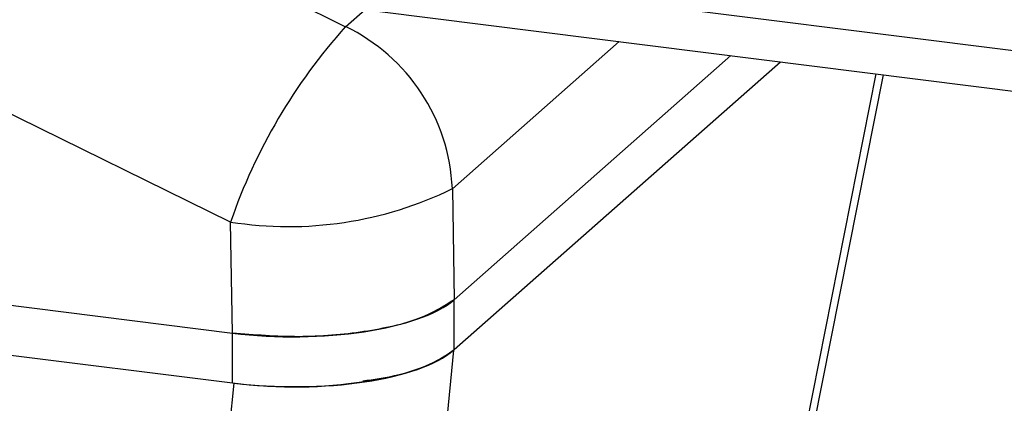
# Model space of a CAD drawing. Units: millimetres. Extents: x 4 to 837, y 4 to 590.
# Drawn here: x 750 to 762, y 192 to 197 of the extents above; entities that cross this region are included whole.
import ezdxf

# ---------------------------------------------------------------- set-up
doc = ezdxf.new("R2010")
doc.units = ezdxf.units.MM

msp = doc.modelspace()

# ---------------------------------------------------------------- linework, layer by layer
at = {"color": 7, "linetype": 'Continuous', "lineweight": 25}
for p, q in [((695.032, 204.899), (771.734, 195.236)), ((752.702, 194.744), (745.488, 198.282)), ((756.791, 197.629), (771.555, 195.769)), ((753.471, 197.537), (754.149, 197.204)), ((754.149, 197.204), (754.394, 197.42)), ((757.595, 197.017), (755.494, 195.164)), ((755.516, 193.766), (759.001, 196.84)), ((755.516, 193.138), (759.625, 196.761)), ((759.811, 191.467), (760.831, 196.609)), ((759.932, 191.6), (760.923, 196.598)), ((759.932, 191.6), (760.923, 196.598)), ((755.494, 195.164), (755.516, 193.766)), ((752.724, 193.346), (752.702, 194.744)), ((745.552, 194.25), (752.724, 193.346)), ((755.516, 193.138), (755.516, 193.766)), ((745.552, 193.621), (752.724, 192.718)), ((752.724, 192.718), (752.724, 193.346)), ((755.508, 193.131), (754.916, 187.15)), ((755.508, 193.131), (755.516, 193.138)), ((752.154, 186.734), (752.746, 192.715)), ((752.724, 192.718), (752.746, 192.715))]:
    msp.add_line(p, q, dxfattribs=at)
for centre, radius, start, end in [((759.498, 192.403), 7.188, 138.0902, 160.991), ((753.112, 195.058), 2.384, 2.5699, 64.2278), ((753.433, 199.375), 4.688, 261.033, 296.0814)]:
    msp.add_arc(centre, radius, start, end, dxfattribs=at)
for centre, major_axis, ratio, start_param, end_param in [((753.489, 194.022), (2.167, 0), 0.333484, 4.351686, 5.921797), ((753.489, 193.394), (2.167, 0), 0.333484, 4.351686, 5.921797), ((753.476, 193.404), (2.175, -0.014), 0.338128, 4.372316, 5.921263)]:
    msp.add_ellipse(centre, major_axis=major_axis, ratio=ratio, start_param=start_param, end_param=end_param, dxfattribs=at)
for points, knots in [([(755.516, 193.766), (755.385, 193.682), (755.124, 193.513), (754.402, 193.349), (753.555, 193.277), (753.001, 193.323), (752.724, 193.346)], [0, 0, 0, 0, 0.250022, 0.5, 0.749978, 1, 1, 1, 1]), ([(754.367, 192.744), (754.505, 192.764), (754.86, 192.815), (755.26, 192.959), (755.439, 193.084), (755.516, 193.138)], [0, 0, 0, 0, 0.263427, 0.681828, 1, 1, 1, 1])]:
    msp.add_open_spline(points, degree=3, knots=knots, dxfattribs=at)

doc.saveas('drawing.dxf')
